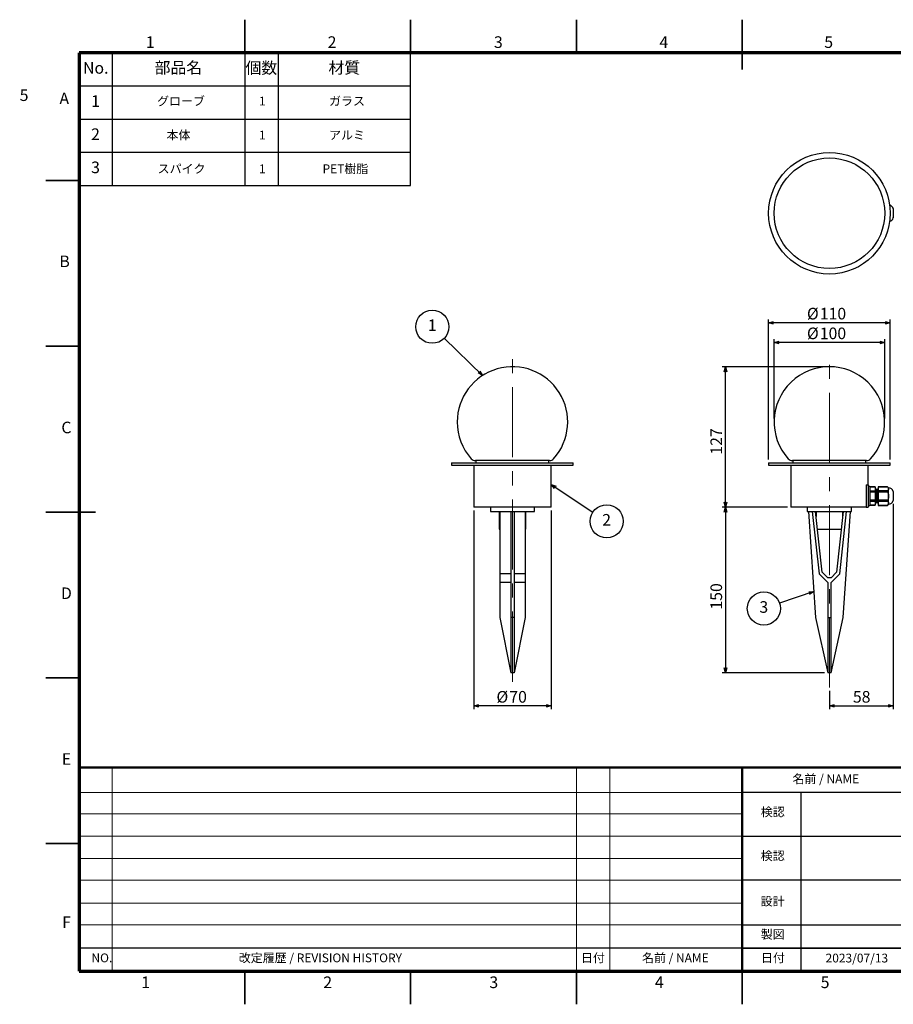
# Model space of a CAD drawing. Units: millimetres. Extents: x -24 to 1260, y 0 to 891.
# Drawn here: x -24 to 767, y 0 to 891 of the extents above; entities that cross this region are included whole.
import ezdxf

# ---------------------------------------------------------------- set-up
doc = ezdxf.new("R2010")
doc.units = ezdxf.units.MM
doc.header["$LTSCALE"] = 3
doc.linetypes.add('CENTERX2', pattern=[20.32, 12.7, -2.54, 2.54, -2.54])
doc.layers.add('FORMAT', color=7, linetype='Continuous')
doc.layers.add('レイヤー_1', color=179, linetype='Continuous')
doc.styles.add('SLDTEXTSTYLE0', font='TXT', dxfattribs={"width": 0.7, "bigfont": 'bigfont'})
doc.styles.add('SLDTEXTSTYLE1', font='TXT', dxfattribs={"width": 0.75, "bigfont": 'bigfont'})
doc.dimstyles.new('SLDDIMSTYLE0', dxfattribs={"dimtxt": 10.5, "dimasz": 4.5, "dimexe": 0, "dimexo": 0.0625, "dimgap": 2.625, "dimtad": 3, "dimdec": 1, "dimlfac": 1.666667, "dimrnd": 1e-09, "dimzin": 12, "dimdsep": 46, "dimtxsty": 'SLDTEXTSTYLE0', "dimblk1": 'NONE', "dimblk2": 'NONE', "dimsah": 1, "dimcen": 0.09, "dimadec": 0, "dimazin": 3, "dimtfac": 1, "dimtdec": 1, "dimtmove": 0, "dimatfit": 0, "dimldrblk": 'NONE', "dimfxl": 1, "dimfrac": 2, "dimtolj": 1, "dimtzin": 12, "dimarcsym": 0})
doc.dimstyles.new('SLDDIMSTYLE1', dxfattribs={"dimtxt": 10.5, "dimasz": 4.5, "dimexe": 0, "dimexo": 0.0625, "dimgap": 2.625, "dimtad": 3, "dimdec": 1, "dimrnd": 1e-09, "dimzin": 12, "dimdsep": 46, "dimtxsty": 'SLDTEXTSTYLE0', "dimblk1": 'OPEN30', "dimblk2": 'OPEN30', "dimsah": 1, "dimcen": 0.09, "dimadec": 0, "dimazin": 3, "dimtfac": 1, "dimtdec": 1, "dimtofl": 0, "dimtmove": 0, "dimatfit": 3, "dimldrblk": 'OPEN30', "dimfxl": 1, "dimfrac": 2, "dimtolj": 1, "dimtzin": 12, "dimarcsym": 0})
doc.dimstyles.new('SLDDIMSTYLE2', dxfattribs={"dimtxt": 10.5, "dimasz": 4.5, "dimexe": 0, "dimexo": 0.0625, "dimgap": 2.625, "dimtad": 3, "dimdec": 0, "dimrnd": 1e-09, "dimzin": 12, "dimdsep": 46, "dimtxsty": 'SLDTEXTSTYLE0', "dimblk1": 'OPEN30', "dimblk2": 'OPEN30', "dimsah": 1, "dimcen": 0.09, "dimadec": 0, "dimazin": 3, "dimtfac": 1, "dimtdec": 0, "dimtofl": 0, "dimtmove": 0, "dimatfit": 3, "dimldrblk": 'OPEN30', "dimfxl": 1, "dimfrac": 2, "dimtolj": 1, "dimtzin": 12, "dimarcsym": 0})

# ---------------------------------------------------------------- blocks, each defined once
blk = doc.blocks.new('_D')
at = {"color": 7, "linetype": 'Continuous', "lineweight": 18, "insert": (-23.69, 827.95), "char_height": 10.5, "attachment_point": 1, "style": 'SLDTEXTSTYLE0'}
blk.add_mtext('5', dxfattribs=at)
blk = doc.blocks.new('_None')
blk = doc.blocks.new('_Open30')
at = {"color": 0, "linetype": 'ByBlock', "lineweight": -2}
for p, q in [((-1, 0.267949), (0, 0)), ((0, 0), (-1, -0.267949)), ((0, 0), (-1, 0))]:
    blk.add_line(p, q, dxfattribs=at)
blk = doc.blocks.new('_D_1')
at = {"layer": 'レイヤー_1'}
for p, q in [((658.87, 529.96), (658.87, 601.87)), ((758.87, 598.87), (658.87, 598.87)), ((758.87, 529.96), (758.87, 601.87))]:
    blk.add_line(p, q, dxfattribs=at)
at = {"layer": 'レイヤー_1', "xscale": 4.5, "yscale": 4.5}
for p, rotation in [((658.87, 598.87), 180), ((758.87, 598.87), 360)]:
    blk.add_blockref('_Open30', p, dxfattribs=dict(at, rotation=rotation))
at = {"layer": 'レイヤー_1', "char_height": 10.5, "attachment_point": 1, "style": 'SLDTEXTSTYLE0'}
for s, insert in [('%%c', (688.54, 612.4)), ('100', (700.15, 612.4))]:
    blk.add_mtext(s, dxfattribs=dict(at, insert=insert))
blk = doc.blocks.new('_D_2')
at = {"layer": 'レイヤー_1'}
for p, q in [((653.87, 492.96), (653.87, 619.72)), ((763.87, 616.72), (653.87, 616.72)), ((763.87, 492.96), (763.87, 619.72))]:
    blk.add_line(p, q, dxfattribs=at)
at = {"layer": 'レイヤー_1', "xscale": 4.5, "yscale": 4.5, "rotation": 180}
blk.add_blockref('_Open30', (653.87, 616.72), dxfattribs=at)
at = {"layer": 'レイヤー_1', "xscale": 4.5, "yscale": 4.5}
blk.add_blockref('_Open30', (763.87, 616.72), dxfattribs=at)
at = {"layer": 'レイヤー_1', "char_height": 10.5, "attachment_point": 1, "style": 'SLDTEXTSTYLE0'}
for s, insert in [('%%c', (688.54, 630.26)), ('110', (700.15, 630.26))]:
    blk.add_mtext(s, dxfattribs=dict(at, insert=insert))
blk = doc.blocks.new('_D_3')
at = {"layer": 'レイヤー_1'}
for p, q in [((705.87, 576.96), (611.79, 576.96)), ((614.79, 449.96), (614.79, 576.96)), ((670.87, 449.96), (611.79, 449.96))]:
    blk.add_line(p, q, dxfattribs=at)
at = {"layer": 'レイヤー_1', "xscale": 4.5, "yscale": 4.5}
for p, rotation in [((614.79, 576.96), 90), ((614.79, 449.96), 270)]:
    blk.add_blockref('_Open30', p, dxfattribs=dict(at, rotation=rotation))
at = {"layer": 'レイヤー_1', "insert": (601.25, 497.4), "char_height": 10.5, "attachment_point": 1, "rotation": 90, "style": 'SLDTEXTSTYLE0'}
blk.add_mtext('127', dxfattribs=at)
blk = doc.blocks.new('_D_4')
at = {"layer": 'レイヤー_1'}
for p, q in [((670.87, 449.96), (611.79, 449.96)), ((614.79, 449.96), (614.79, 299.96)), ((704.37, 299.96), (611.79, 299.96))]:
    blk.add_line(p, q, dxfattribs=at)
at = {"layer": 'レイヤー_1', "xscale": 4.5, "yscale": 4.5}
for p, rotation in [((614.79, 449.96), 90), ((614.79, 299.96), 270)]:
    blk.add_blockref('_Open30', p, dxfattribs=dict(at, rotation=rotation))
at = {"layer": 'レイヤー_1', "insert": (601.25, 357.21), "char_height": 10.5, "attachment_point": 1, "rotation": 90, "style": 'SLDTEXTSTYLE0'}
blk.add_mtext('150', dxfattribs=at)
blk = doc.blocks.new('_D_5')
at = {"layer": 'レイヤー_1'}
for p, q in [((766.67, 452.96), (766.67, 266.96)), ((708.87, 283.63), (708.87, 266.96)), ((708.87, 269.96), (766.67, 269.96))]:
    blk.add_line(p, q, dxfattribs=at)
at = {"layer": 'レイヤー_1', "xscale": 4.5, "yscale": 4.5, "rotation": 180}
blk.add_blockref('_Open30', (708.87, 269.96), dxfattribs=at)
at = {"layer": 'レイヤー_1', "xscale": 4.5, "yscale": 4.5}
blk.add_blockref('_Open30', (766.67, 269.96), dxfattribs=at)
at = {"layer": 'レイヤー_1', "insert": (730.11, 283.49), "char_height": 10.5, "attachment_point": 1, "style": 'SLDTEXTSTYLE0'}
blk.add_mtext('58', dxfattribs=at)
blk = doc.blocks.new('SW_NOTE_0')
at = {"layer": 'レイヤー_1', "color": 0}
blk.add_circle((3.06, 6.93), 15, dxfattribs=at)
at = {"layer": 'レイヤー_1', "color": 0, "insert": (2.95, 13.54), "char_height": 10.5, "attachment_point": 2, "style": 'SLDTEXTSTYLE0'}
blk.add_mtext('3', dxfattribs=at)
blk = doc.blocks.new('_D_6')
at = {"layer": 'レイヤー_1'}
for p, q in [((387.1, 446.96), (387.1, 266.96)), ((457.1, 446.96), (457.1, 266.96)), ((457.1, 269.96), (387.1, 269.96))]:
    blk.add_line(p, q, dxfattribs=at)
at = {"layer": 'レイヤー_1', "xscale": 4.5, "yscale": 4.5, "rotation": 180}
blk.add_blockref('_Open30', (387.1, 269.96, 119.1), dxfattribs=at)
at = {"layer": 'レイヤー_1', "xscale": 4.5, "yscale": 4.5}
blk.add_blockref('_Open30', (457.1, 269.96, 119.1), dxfattribs=at)
at = {"layer": 'レイヤー_1', "char_height": 10.5, "attachment_point": 1, "style": 'SLDTEXTSTYLE0'}
for s, insert in [('%%c', (407.64, 283.49)), ('70', (419.25, 283.49))]:
    blk.add_mtext(s, dxfattribs=dict(at, insert=insert))
blk = doc.blocks.new('SW_NOTE_0_1')
at = {"layer": 'レイヤー_1', "color": 0}
blk.add_circle((3.06, 6.93), 15, dxfattribs=at)
at = {"layer": 'レイヤー_1', "color": 0, "insert": (2.95, 13.54), "char_height": 10.5, "attachment_point": 2, "style": 'SLDTEXTSTYLE0'}
blk.add_mtext('1', dxfattribs=at)
blk = doc.blocks.new('SW_NOTE_0_2')
at = {"layer": 'レイヤー_1', "color": 0}
blk.add_circle((3.06, 6.93), 15, dxfattribs=at)
at = {"layer": 'レイヤー_1', "color": 0, "insert": (2.95, 13.54), "char_height": 10.5, "attachment_point": 2, "style": 'SLDTEXTSTYLE0'}
blk.add_mtext('2', dxfattribs=at)

msp = doc.modelspace()

# ---------------------------------------------------------------- linework, layer by layer
at = {"color": 7, "linetype": 'Continuous', "lineweight": 35}
for p, q in [((180, 861), (180, 891)), ((330, 861), (330, 891)), ((480, 861), (480, 891)), ((630, 846), (630, 891)), ((30, 745.5), (0, 745.5)), ((30, 595.5), (0, 595.5)), ((45, 445.5), (0, 445.5)), ((30, 295.5), (0, 295.5)), ((30, 145.5), (0, 145.5)), ((180, 30), (180, 0)), ((330, 30), (330, 0)), ((480, 30), (480, 0)), ((630, 30), (630, 0))]:
    msp.add_line(p, q, dxfattribs=at)
at = {"color": 7, "linetype": 'Continuous', "lineweight": 25}
for p, q in [((766.646, 720.016), (766.646, 715.865)), ((766.646, 715.865), (766.646, 711.714)), ((451.147, 491.958), (388.559, 491.958)), ((455.641, 491.958), (451.147, 491.958)), ((692.099, 491.958), (675.329, 491.958)), ((742.411, 491.958), (692.099, 491.958)), ((367.1, 489.958), (367.1, 487.958)), ((367.1, 489.958), (477.1, 489.958)), ((367.1, 487.958), (477.1, 487.958)), ((387.1, 487.958), (387.1, 449.958)), ((457.1, 449.958), (457.1, 487.958)), ((477.1, 487.958), (477.1, 489.958)), ((653.87, 489.958), (653.87, 487.958)), ((653.87, 489.958), (763.87, 489.958)), ((653.87, 487.958), (763.87, 487.958)), ((673.87, 487.958), (673.87, 449.958)), ((743.87, 469.958), (743.87, 487.958)), ((763.87, 487.958), (763.87, 489.958)), ((742.086, 469.958), (742.086, 449.958)), ((742.086, 469.958), (743.87, 469.958)), ((743.87, 469.958), (743.87, 449.958)), ((745.37, 468.458), (743.87, 468.458)), ((745.37, 468.458), (745.37, 451.458)), ((750.37, 468.358), (745.37, 468.358)), ((745.37, 468.35), (750.37, 468.35)), ((750.37, 464.469), (745.37, 464.469)), ((745.37, 463.838), (750.37, 463.838)), ((750.37, 468.35), (750.37, 468.358)), ((750.37, 468.35), (750.37, 464.469)), ((750.37, 463.838), (750.37, 464.469)), ((750.37, 463.838), (750.37, 456.077)), ((751.434, 465.458), (751.045, 465.458)), ((751.985, 466.458), (751.967, 466.418)), ((752.005, 466.458), (751.985, 466.458)), ((752.005, 466.458), (752.022, 466.417)), ((752.87, 465.458), (752.545, 465.458)), ((761.452, 468.408), (752.87, 468.408)), ((752.87, 468.408), (752.87, 468.399)), ((752.87, 468.399), (761.452, 468.399)), ((752.87, 468.399), (752.87, 464.507)), ((761.452, 464.507), (752.87, 464.507)), ((752.87, 464.507), (752.87, 463.85)), ((752.87, 463.85), (752.87, 456.065)), ((752.87, 463.85), (761.452, 463.85)), ((762.37, 467.458), (761.452, 468.408)), ((761.452, 468.408), (761.452, 468.399)), ((761.452, 463.85), (761.452, 464.507)), ((762.37, 466.453), (762.37, 467.458)), ((762.37, 459.958), (762.37, 466.453)), ((766.646, 464.109), (766.646, 455.807)), ((750.37, 456.077), (745.37, 456.077)), ((745.37, 455.446), (750.37, 455.446)), ((750.37, 455.446), (750.37, 456.077)), ((750.37, 455.446), (750.37, 451.566)), ((750.37, 454.458), (750.695, 454.458)), ((751.805, 454.458), (752.194, 454.458)), ((761.452, 456.065), (752.87, 456.065)), ((752.87, 456.065), (752.87, 455.409)), ((752.87, 455.409), (761.452, 455.409)), ((752.87, 455.409), (752.87, 451.516)), ((761.452, 456.065), (761.452, 455.409)), ((762.37, 453.463), (762.37, 459.958)), ((457.1, 449.958), (387.1, 449.958)), ((402.1, 449.958), (402.1, 445.958)), ((402.1, 445.958), (442.1, 445.958)), ((410.1, 445.958), (410.1, 429.958)), ((410.6, 445.958), (410.6, 389.583)), ((420.6, 445.958), (420.6, 349.958)), ((423.6, 445.958), (423.6, 349.958)), ((433.6, 445.958), (433.6, 389.583)), ((434.1, 429.958), (434.1, 445.958)), ((442.1, 445.958), (442.1, 449.958)), ((742.086, 449.958), (673.87, 449.958)), ((688.87, 449.958), (688.87, 445.958)), ((688.87, 445.958), (708.87, 445.958)), ((689.87, 445.958), (696.37, 349.958)), ((693.352, 445.958), (699.502, 389.583)), ((702.37, 390.958), (696.37, 445.958)), ((696.87, 445.958), (696.87, 441.374)), ((708.87, 445.958), (728.87, 445.958)), ((721.37, 445.958), (715.37, 390.958)), ((718.237, 389.583), (724.387, 445.958)), ((720.87, 441.374), (720.87, 445.958)), ((721.37, 349.958), (727.87, 445.958)), ((728.87, 445.958), (728.87, 449.958)), ((742.086, 449.958), (743.87, 449.958)), ((743.87, 451.458), (745.37, 451.458)), ((750.37, 451.566), (745.37, 451.566)), ((745.37, 451.558), (750.37, 451.558)), ((750.37, 451.558), (750.37, 451.566)), ((751.235, 453.458), (751.217, 453.498)), ((751.235, 453.458), (751.255, 453.458)), ((751.255, 453.458), (751.272, 453.498)), ((752.626, 453.599), (752.644, 453.515)), ((752.735, 453.458), (752.716, 453.499)), ((752.735, 453.458), (752.755, 453.458)), ((752.755, 453.458), (752.772, 453.498)), ((752.862, 453.533), (752.87, 453.549)), ((752.863, 453.626), (752.87, 453.639)), ((761.452, 451.516), (752.87, 451.516)), ((752.87, 451.516), (752.87, 451.508)), ((752.87, 451.508), (761.452, 451.508)), ((761.452, 451.508), (762.37, 452.458)), ((761.452, 451.516), (761.452, 451.508)), ((762.37, 452.458), (762.37, 453.463)), ((410.1, 429.958), (410.6, 429.958)), ((433.6, 429.958), (434.1, 429.958)), ((698.115, 429.958), (719.624, 429.958)), ((420.6, 389.583), (410.6, 389.583)), ((410.6, 389.583), (410.6, 381.715)), ((433.6, 389.583), (423.6, 389.583)), ((433.6, 389.583), (433.6, 381.715)), ((699.502, 389.583), (707.37, 381.715)), ((707.37, 385.958), (702.37, 390.958)), ((710.37, 385.958), (707.37, 385.958)), ((715.37, 390.958), (710.37, 385.958)), ((710.37, 381.715), (718.237, 389.583)), ((420.6, 381.715), (410.6, 381.715)), ((410.6, 381.715), (410.6, 349.958)), ((433.6, 381.715), (423.6, 381.715)), ((433.6, 381.715), (433.6, 349.958)), ((707.37, 381.715), (707.37, 349.958)), ((710.37, 349.958), (710.37, 381.715)), ((410.6, 349.958), (420.6, 299.958)), ((423.6, 349.958), (420.6, 349.958)), ((420.6, 349.958), (420.6, 299.958)), ((423.6, 349.958), (423.6, 299.958)), ((433.6, 349.958), (423.6, 299.958)), ((696.37, 349.958), (707.37, 299.958)), ((707.37, 349.958), (710.37, 349.958)), ((707.37, 349.958), (707.37, 299.958)), ((710.37, 299.958), (710.37, 349.958)), ((710.37, 299.958), (721.37, 349.958)), ((423.6, 299.958), (420.6, 299.958)), ((710.37, 299.958), (707.37, 299.958))]:
    msp.add_line(p, q, dxfattribs=at)
at = {"color": 7, "linetype": 'Continuous'}
msp.add_line((683.033, 191.755), (683.033, 30), dxfattribs=at)
at = {"color": 7, "linetype": 'Continuous', "lineweight": 18}
msp.add_line((630, 172.48), (30, 172.48), dxfattribs=at)
at = {"color": 7, "linetype": 'Continuous', "lineweight": 25}
for radius in [55, 50]:
    msp.add_circle((708.87, 715.865), radius, dxfattribs=at)
for centre, radius, start, end in [((762.06, 718.565), 4.81, 17.555197, 74.072153), ((766.169, 719.865), 0.5, 0.000251, 17.555135), ((762.06, 713.165), 4.81, 285.9279, 342.44475), ((766.169, 711.865), 0.5, 342.444865, 359.999749), ((422.1, 526.958), 50, 318.189685, 180), ((708.87, 526.958), 50, 318.18968, 221.810312), ((422.1, 526.958), 50, 180, 221.810315), ((388.559, 496.958), 5, 221.810315, 270), ((392.1, 490.758), 3, 156.421822, 195.46601), ((452.1, 490.758), 3, 344.53399, 23.578178), ((455.641, 496.958), 5, 270, 318.189685), ((675.329, 496.958), 5, 221.810572, 269.999789), ((678.87, 490.758), 3, 156.421973, 195.466241), ((738.87, 490.758), 3, 344.532809, 23.579402), ((742.411, 496.958), 5, 270.000048, 318.189592), ((762.06, 462.658), 4.81, 17.555261, 86.304736), ((766.169, 463.958), 0.5, 0.000356, 17.554923), ((762.06, 457.258), 4.81, 273.695264, 342.444739), ((766.169, 455.958), 0.5, 342.445077, 359.999644)]:
    msp.add_arc(centre, radius, start, end, dxfattribs=at)
for points, knots in [([(750.37, 463.719), (750.403, 464.206), (750.457, 465.005), (750.446, 465.891), (750.563, 466.255), (750.584, 466.32)], [0, 0, 0, 0, 0.56218418, 0.92251932, 1, 1, 1, 1]), ([(751.045, 465.42), (751.02, 465.355), (750.893, 465.021), (750.904, 464.198), (750.791, 462.896), (750.726, 461.244), (750.649, 459.439), (750.567, 457.7), (750.498, 456.132), (750.41, 455.176), (750.37, 454.73)], [0, 0, 0, 0, 0.0195013, 0.0995274, 0.2253825, 0.3875751, 0.5610073, 0.7313872, 0.874714, 1, 1, 1, 1]), ([(750.39, 465.724), (750.406, 465.915), (750.424, 466.131), (750.464, 466.371), (750.48, 466.417), (750.488, 466.454), (750.502, 466.455), (750.504, 466.455)], [0, 0, 0, 0, 0.7736425, 0.878242, 0.9492803, 0.9891021, 1, 1, 1, 1]), ([(750.504, 466.455), (750.507, 466.456), (750.51, 466.457), (750.52, 466.446), (750.522, 466.435), (750.523, 466.426)], [0, 0, 0, 0, 0.156434, 0.2819922, 1, 1, 1, 1]), ([(751.065, 465.436), (750.99, 465.594), (750.839, 465.909), (750.688, 466.225), (750.612, 466.383)], [0, 0, 0, 0, 0.4998942, 1, 1, 1, 1]), ([(751.423, 465.359), (751.406, 465.314), (751.289, 465), (751.307, 464.198), (751.19, 462.895), (751.126, 461.248), (751.05, 459.423), (750.964, 457.753), (750.911, 456.075), (750.791, 455.464), (750.798, 454.333), (750.702, 454.508), (750.694, 454.522)], [0, 0, 0, 0, 0.0131506, 0.0914838, 0.2146764, 0.3734378, 0.543201, 0.7099765, 0.8502712, 0.9492851, 0.9959274, 1, 1, 1, 1]), ([(751.126, 453.626), (751.14, 453.595), (751.247, 453.359), (751.242, 454.68), (751.361, 455.417), (751.414, 457.372), (751.5, 459.332), (751.576, 461.47), (751.641, 463.398), (751.755, 464.927), (751.741, 465.884), (751.87, 466.28), (751.894, 466.357)], [0, 0, 0, 0, 0.0070082, 0.0531076, 0.151252, 0.2903684, 0.4557591, 0.6241191, 0.7815567, 0.903704, 0.981307, 1, 1, 1, 1]), ([(751.363, 453.597), (751.385, 453.694), (751.491, 454.148), (751.506, 455.172), (751.605, 456.777), (751.676, 458.742), (751.751, 460.889), (751.83, 462.805), (751.907, 464.725), (751.969, 465.346), (752.04, 466.552), (752.091, 466.37), (752.095, 466.357)], [0, 0, 0, 0, 0.0233332, 0.1086301, 0.2372246, 0.3987896, 0.5682136, 0.7324498, 0.8667312, 0.9589276, 0.9970235, 1, 1, 1, 1]), ([(751.876, 466.381), (751.801, 466.223), (751.65, 465.908), (751.499, 465.592), (751.423, 465.435)], [0, 0, 0, 0, 0.5001137, 1, 1, 1, 1]), ([(751.967, 466.418), (751.96, 466.402), (751.895, 466.262), (751.897, 465.853), (751.828, 465.256), (751.796, 464.512), (751.75, 463.581), (751.701, 462.402), (751.652, 461.141), (751.622, 460.311), (751.61, 459.958)], [0, 0, 0, 0, 0.0079337, 0.0714633, 0.1830541, 0.2895665, 0.4150956, 0.6155656, 0.8360342, 1, 1, 1, 1]), ([(751.63, 459.958), (751.642, 460.311), (751.672, 461.141), (751.721, 462.402), (751.77, 463.581), (751.816, 464.512), (751.849, 465.256), (751.915, 465.854), (751.919, 466.276), (751.991, 466.429), (752.005, 466.458)], [0, 0, 0, 0, 0.1628625, 0.3818476, 0.5809686, 0.705653, 0.8114487, 0.9222887, 0.9853906, 1, 1, 1, 1]), ([(752.545, 465.419), (752.541, 465.431), (752.49, 465.586), (752.419, 464.563), (752.357, 464.024), (752.28, 462.39), (752.201, 460.753), (752.125, 458.92), (752.054, 457.242), (751.956, 455.874), (751.941, 455), (751.837, 454.618), (751.815, 454.539)], [0, 0, 0, 0, 0.0030917, 0.0413936, 0.133684, 0.2680346, 0.4323378, 0.6018224, 0.7634552, 0.8921198, 0.9775185, 1, 1, 1, 1]), ([(752.565, 465.436), (752.49, 465.594), (752.339, 465.909), (752.188, 466.225), (752.112, 466.382)], [0, 0, 0, 0, 0.49989423, 1, 1, 1, 1]), ([(752.87, 465.133), (752.863, 465.101), (752.788, 464.739), (752.772, 463.873), (752.674, 462.447), (752.603, 460.74), (752.525, 458.904), (752.454, 457.307), (752.355, 455.709), (752.341, 455.261), (752.221, 454.351), (752.194, 454.458), (752.194, 454.458)], [0, 0, 0, 0, 0.0088995, 0.1035601, 0.241361, 0.4098838, 0.5837211, 0.7495049, 0.8814738, 0.9690656, 0.999946, 1, 1, 1, 1]), ([(761.452, 468.399), (761.65, 468.158), (762.031, 467.694), (762.335, 467.004), (762.361, 466.584), (762.37, 466.453)], [0, 0, 0, 0, 0.42666282, 0.82116783, 1, 1, 1, 1]), ([(762.37, 466.453), (762.258, 465.965), (762.091, 465.24), (761.609, 464.687), (761.452, 464.507)], [0, 0, 0, 0, 0.673539, 1, 1, 1, 1]), ([(761.452, 463.85), (761.653, 463.355), (762.061, 462.352), (762.336, 461.026), (762.361, 460.218), (762.37, 459.958)], [0, 0, 0, 0, 0.398253, 0.8057641, 1, 1, 1, 1]), ([(750.674, 454.479), (750.75, 454.322), (750.901, 454.006), (751.051, 453.691), (751.127, 453.533)], [0, 0, 0, 0, 0.4998935, 1, 1, 1, 1]), ([(751.61, 459.958), (751.597, 459.604), (751.567, 458.775), (751.518, 457.514), (751.469, 456.335), (751.423, 455.403), (751.39, 454.66), (751.324, 454.062), (751.321, 453.64), (751.248, 453.487), (751.235, 453.458)], [0, 0, 0, 0, 0.1628628, 0.381848, 0.5809687, 0.7056531, 0.8114492, 0.9222889, 0.9853911, 1, 1, 1, 1]), ([(751.272, 453.498), (751.279, 453.514), (751.344, 453.654), (751.342, 454.062), (751.411, 454.66), (751.443, 455.403), (751.489, 456.335), (751.538, 457.514), (751.587, 458.775), (751.617, 459.604), (751.63, 459.958)], [0, 0, 0, 0, 0.0079096, 0.0714406, 0.183034, 0.2895493, 0.4150814, 0.6155559, 0.83603, 1, 1, 1, 1]), ([(751.362, 453.533), (751.438, 453.691), (751.589, 454.006), (751.74, 454.322), (751.815, 454.48)], [0, 0, 0, 0, 0.5001034, 1, 1, 1, 1]), ([(752.184, 454.458), (752.257, 454.307), (752.404, 453.999), (752.552, 453.69), (752.627, 453.532)], [0, 0, 0, 0, 0.4885483, 1, 1, 1, 1]), ([(752.644, 453.515), (752.674, 453.639), (752.788, 454.121), (752.804, 455.036), (752.847, 455.815), (752.87, 456.229)], [0, 0, 0, 0, 0.14080051, 0.54308443, 1, 1, 1, 1]), ([(752.87, 454.489), (752.853, 454.311), (752.824, 453.998), (752.821, 453.64), (752.748, 453.487), (752.735, 453.458)], [0, 0, 0, 0, 0.51493704, 0.90881036, 1, 1, 1, 1]), ([(762.37, 459.958), (762.274, 459.016), (762.137, 457.671), (761.61, 456.435), (761.452, 456.065)], [0, 0, 0, 0, 0.7006167, 1, 1, 1, 1]), ([(761.452, 455.409), (761.65, 455.168), (762.031, 454.703), (762.335, 454.013), (762.361, 453.594), (762.37, 453.463)], [0, 0, 0, 0, 0.426663, 0.8211682, 1, 1, 1, 1]), ([(752.772, 453.498), (752.779, 453.514), (752.844, 453.654), (752.84, 453.91), (752.861, 454.137), (752.87, 454.229)], [0, 0, 0, 0, 0.0692382, 0.625419, 1, 1, 1, 1]), ([(762.37, 453.463), (762.258, 452.975), (762.091, 452.25), (761.609, 451.697), (761.452, 451.516)], [0, 0, 0, 0, 0.67353914, 1, 1, 1, 1])]:
    msp.add_open_spline(points, degree=3, knots=knots, dxfattribs=at)
at = {"layer": 'FORMAT', "lineweight": 70}
for p, q in [((1230, 861), (30, 861)), ((30, 861), (30, 30)), ((30, 30), (1230, 30))]:
    msp.add_line(p, q, dxfattribs=at)
at = {"layer": 'FORMAT', "lineweight": 50}
for p, q in [((1230, 214.255), (30, 214.255)), ((630, 30), (630, 214.255))]:
    msp.add_line(p, q, dxfattribs=at)
at = {"layer": 'FORMAT', "color": 7, "lineweight": 18}
for p, q in [((60, 30), (60, 214.255)), ((480, 30), (480, 214.255)), ((510.083, 30), (510.083, 214.255)), ((630, 191.755), (30, 191.755)), ((630, 191.755), (30, 191.755)), ((630, 152.14), (30, 152.14)), ((630, 131.803), (30, 131.803)), ((630, 112.442), (30, 112.442)), ((630, 91.455), (30, 91.455)), ((630, 71.841), (30, 71.841))]:
    msp.add_line(p, q, dxfattribs=at)
at = {"layer": 'FORMAT', "color": 7}
for p, q in [((780, 191.755), (630, 191.755)), ((630, 152.14), (780, 152.14)), ((780, 112.442), (630, 112.442)), ((630, 71.841), (780, 71.841)), ((630, 50.869), (30, 50.869))]:
    msp.add_line(p, q, dxfattribs=at)
at = {"layer": 'FORMAT', "color": 7, "lineweight": 35}
msp.add_line((780, 50.869), (630, 50.869), dxfattribs=at)
at = {"layer": 'レイヤー_1', "color": 7, "lineweight": 25}
for p, q in [((60, 861), (60, 741)), ((180, 861), (180, 741)), ((210, 861), (210, 741)), ((330, 741), (330, 861)), ((30, 831), (330, 831)), ((30, 801), (330, 801)), ((30, 771), (330, 771)), ((30, 741), (330, 741))]:
    msp.add_line(p, q, dxfattribs=at)
at = {"layer": 'レイヤー_1'}
for p, q in [((395.074, 569.025), (360.367, 602.702)), ((457.1, 470.289), (494.858, 445.325)), ((694.78, 373.432), (663.812, 362.969))]:
    msp.add_line(p, q, dxfattribs=at)
at = {"layer": 'レイヤー_1', "linetype": 'CENTERX2', "lineweight": 18, "ltscale": 1.666667}
for p, q in [((422.1, 291.822), (422.1, 589.021)), ((708.87, 286.628), (708.87, 584.311))]:
    msp.add_line(p, q, dxfattribs=at)

# ---------------------------------------------------------------- block references
at = {"layer": 'レイヤー_1'}
for name, p in [('SW_NOTE_0_1', (346.546, 606.221)), ('SW_NOTE_0_2', (504.315, 430.125)), ('SW_NOTE_0', (646.546, 351.241))]:
    msp.add_blockref(name, p, dxfattribs=at)
at = {"layer": 'レイヤー_1', "xscale": 4.5, "yscale": 4.5}
for p, rotation in [((395.074, 569.025, 119.099), 315.8631361725), ((457.1, 470.289, 119.099), 146.5286957139), ((694.78, 373.432, 1.5), 18.6687967108)]:
    msp.add_blockref('_Open30', p, dxfattribs=dict(at, rotation=rotation))

# ---------------------------------------------------------------- texts
at = {"color": 7, "linetype": 'Continuous', "lineweight": 0}
for s, insert, char_height, attachment_point, style in [('1', (94.348, 875.959), 10.5, 2, 'SLDTEXTSTYLE1'), ('2', (258.87, 875.959), 10.5, 2, 'SLDTEXTSTYLE1'), ('3', (409.368, 875.959), 10.5, 2, 'SLDTEXTSTYLE1'), ('4', (559.07, 875.959), 10.5, 2, 'SLDTEXTSTYLE1'), ('5', (708.214, 875.959), 10.5, 2, 'SLDTEXTSTYLE1'), ('A', (16.618, 825.058), 10.5, 2, 'SLDTEXTSTYLE1'), ('B', (16.916, 677.595), 10.5, 2, 'SLDTEXTSTYLE1'), ('C', (18.557, 527.231), 10.5, 2, 'SLDTEXTSTYLE1'), ('D', (18.546, 377.231), 10.5, 2, 'SLDTEXTSTYLE1'), ('E', (18.685, 227.231), 10.5, 2, 'SLDTEXTSTYLE1'), ('名前 / NAME', (675.445, 207.976), 7.9375, 1, 'SLDTEXTSTYLE0'), ('検認', (646.775, 178.048), 7.9375, 1, 'SLDTEXTSTYLE0'), ('検認', (646.752, 138.346), 7.9375, 1, 'SLDTEXTSTYLE0'), ('設計', (646.705, 97.23), 7.9375, 1, 'SLDTEXTSTYLE0'), ('F', (18.666, 79.558), 10.5, 2, 'SLDTEXTSTYLE1'), ('製図', (646.775, 67.31), 7.9375, 1, 'SLDTEXTSTYLE0'), ('NO.', (41.207, 46.006), 7.9375, 1, 'SLDTEXTSTYLE0'), ('改定履歴 / REVISION HISTORY', (174.521, 46.006), 7.9375, 1, 'SLDTEXTSTYLE0'), ('日付', (484.071, 46.006), 7.9375, 1, 'SLDTEXTSTYLE0'), ('名前 / NAME', (539.333, 46.006), 7.9375, 1, 'SLDTEXTSTYLE0'), ('日付', (646.986, 46.006), 7.9375, 1, 'SLDTEXTSTYLE0'), ('1', (90.218, 25.167), 10.5, 2, 'SLDTEXTSTYLE1'), ('2', (254.953, 25.167), 10.5, 2, 'SLDTEXTSTYLE1'), ('3', (405.226, 25.167), 10.5, 2, 'SLDTEXTSTYLE1'), ('4', (554.94, 25.167), 10.5, 2, 'SLDTEXTSTYLE1'), ('5', (704.968, 25.167), 10.5, 2, 'SLDTEXTSTYLE1')]:
    msp.add_mtext(s, dxfattribs=dict(at, insert=insert, char_height=char_height, attachment_point=attachment_point, style=style))
at = {"layer": 'レイヤー_1', "color": 7, "char_height": 10.5, "attachment_point": 2, "style": 'SLDTEXTSTYLE0'}
for s, insert in [('No.', (45.106, 852.629)), ('部品名', (119.88, 852.835)), ('個数', (194.92, 852.629)), ('材質', (269.92, 852.835)), ('1', (44.898, 822.629)), ('2', (44.898, 792.629)), ('3', (44.898, 762.629))]:
    msp.add_mtext(s, dxfattribs=dict(at, insert=insert))
at = {"layer": 'レイヤー_1', "attachment_point": 1, "style": 'SLDTEXTSTYLE0'}
for s, insert, char_height in [('グローブ', (100.569, 821.328), 7.9375), ('1', (192.821, 821.328), 7.938), ('ガラス', (256.193, 821.328), 7.9375), ('本体', (109.09, 790.555), 7.9375), ('1', (192.821, 790.555), 7.938), ('アルミ', (256.193, 790.555), 7.9375), ('スパイク', (101.115, 760.044), 7.9375), ('1', (192.821, 760.044), 7.938), ('PET樹脂', (250.306, 760.044), 7.9375), ('2023/07/13', (705.41, 45.822), 7.9375)]:
    msp.add_mtext(s, dxfattribs=dict(at, insert=insert, char_height=char_height))

# ---------------------------------------------------------------- dimensions: what is measured, and where the dimension line sits
at = {"color": 7, "linetype": 'Continuous', "lineweight": 18}
dim = msp.add_linear_dim(base=(-20.637922467, 0), p1=(0, 0), p2=(0, 0), angle=90, dimstyle='SLDDIMSTYLE0', dxfattribs=at)
dim.commit()
dim.dimension.update_dxf_attribs({"geometry": '_D', "text_midpoint": (-20.637922467, 814.416666504), "dimtype": 160})
at = {"layer": 'レイヤー_1'}
for base, p1, p2, picture, middle in [((653.87, 616.721), (763.87, 489.958), (653.87, 489.958), '_D_2', (703.511, 616.721)), ((658.87, 598.867), (758.87, 526.958), (658.87, 526.958), '_D_1', (703.511, 598.867)), ((387.1, 269.958), (457.1, 449.958), (387.1, 449.958), '_D_6', (419.551, 269.958))]:
    dim = msp.add_linear_dim(base=base, p1=p1, p2=p2, text='%%c<>', dimstyle='SLDDIMSTYLE1', dxfattribs=at)
    dim.commit()
    dim.dimension.update_dxf_attribs({"geometry": picture, "text_midpoint": middle, "dimtype": 160})
for base, p2, picture, middle in [((614.789, 576.958), (708.87, 576.958), '_D_3', (614.789, 506.564)), ((614.789, 299.958), (707.37, 299.958), '_D_4', (614.789, 366.378))]:
    dim = msp.add_linear_dim(base=base, p1=(673.87, 449.958), p2=p2, angle=90, dimstyle='SLDDIMSTYLE1', dxfattribs=at)
    dim.commit()
    dim.dimension.update_dxf_attribs({"geometry": picture, "text_midpoint": middle, "dimtype": 160})
dim = msp.add_linear_dim(base=(766.669, 269.958), p1=(708.87, 286.628), p2=(766.669, 455.958), dimstyle='SLDDIMSTYLE2', dxfattribs=at)
dim.commit()
dim.dimension.update_dxf_attribs({"geometry": '_D_5', "text_midpoint": (736.218, 269.958), "dimtype": 160})

doc.saveas('drawing.dxf')
